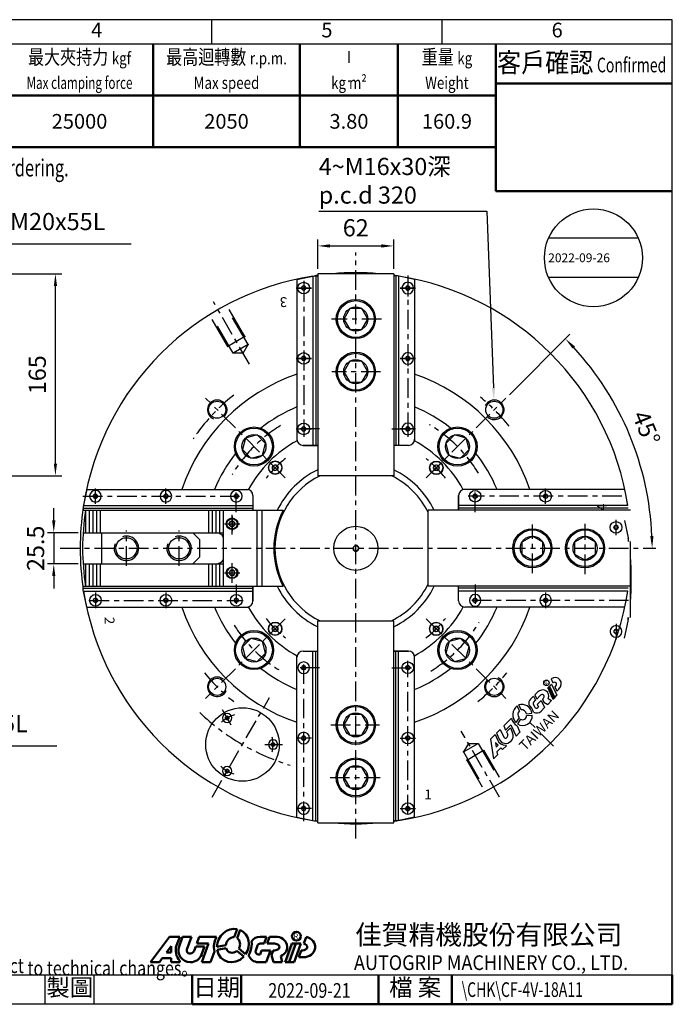
# Model space of a CAD drawing. Units: millimetres. Extents: x -20 to 1128, y -24 to 780.
# Drawn here: x 595 to 1128, y -24 to 780 of the extents above; entities that cross this region are included whole.
import ezdxf
from ezdxf.enums import TextEntityAlignment as Align

# ---------------------------------------------------------------- set-up
doc = ezdxf.new("R2010")
doc.units = ezdxf.units.MM
doc.header["$LTSCALE"] = 4
doc.linetypes.add('CENTER', pattern=[7, 4, -1, 1, -1])
doc.linetypes.add('HIDDEN', pattern=[9.525, 6.35, -3.175])
for name, color, linetype, lineweight in [('AM_5', 1, 'Continuous', 25), ('AM_BOR', 7, 'Continuous', 50), ('遮蔽用', 255, 'Continuous', 211)]:
    doc.layers.add(name, color=color, linetype=linetype, lineweight=lineweight)
for name, color, linetype in [('BORDER', 7, 'Continuous'), ('CENTER', 4, 'CENTER'), ('DRAW', 7, 'Continuous'), ('HIDDEN', 3, 'HIDDEN')]:
    doc.layers.add(name, color=color, linetype=linetype)
doc.styles.get("Standard").update_dxf_attribs({"font": 'romans.shx', "bigfont": 'CHINESET.SHX'})
doc.dimstyles.new('AM_ISO$0', dxfattribs={"dimtxt": 3.5, "dimasz": 2.5, "dimexe": 1.3, "dimexo": 1, "dimgap": 1.5, "dimtad": 1, "dimdsep": 46, "dimtxsty": 'Standard', "dimblk": '_ACMFILLED15', "dimcen": 0, "dimclrd": 2, "dimclre": 2, "dimclrt": 1, "dimaunit": 1, "dimadec": 3, "dimazin": 2, "dimtfac": 0.65, "dimtix": 1, "dimtmove": 1, "dimatfit": 3, "dimldrblk": '_ACMFILLED15', "dimfxl": 0, "dimlwd": -1, "dimlwe": -1, "dimarcsym": 0})
doc.dimstyles.new('AM_ISO$2', dxfattribs={"dimtxt": 3.5, "dimasz": 2.5, "dimexe": 1.3, "dimexo": 1, "dimgap": 1.5, "dimtad": 1, "dimdsep": 46, "dimtxsty": 'Standard', "dimblk": '_ACMFILLED15', "dimcen": 0, "dimclrd": 2, "dimclre": 2, "dimclrt": 1, "dimaunit": 1, "dimadec": 3, "dimazin": 2, "dimtfac": 0.65, "dimtix": 1, "dimtmove": 1, "dimatfit": 3, "dimldrblk": '_ACMFILLED15', "dimfxl": 0, "dimlwd": -1, "dimlwe": -1, "dimarcsym": 0})

# ---------------------------------------------------------------- blocks, each defined once
blk = doc.blocks.new('A4H')
at = {"layer": 'BORDER', "color": 2}
for p, q in [((282, 195), (-5, 195)), ((-5, 195), (-5, 0)), ((0, 190), (-5, 195)), ((47, 190), (47, 195)), ((94, 190), (94, 195)), ((141, 190), (141, 195)), ((188, 190), (188, 195)), ((235, 190), (235, 195)), ((282, 190), (282, 195)), ((-5, 142.5), (0, 142.5)), ((-5, 95), (0, 95)), ((-5, 47.5), (0, 47.5)), ((-5, 0), (0, 0))]:
    blk.add_line(p, q, dxfattribs=at)
at = {"layer": 'BORDER'}
for p, q in [((282, 190), (0, 190)), ((0, 190), (0, 0)), ((282, 0), (282, 190)), ((0, 0), (282, 0))]:
    blk.add_line(p, q, dxfattribs=at)
at = {"layer": 'BORDER', "color": 1, "char_height": 3, "attachment_point": 5}
for s, insert, width in [('1', (23.5, 192.5), 47), ('2', (70.5, 192.5), 47), ('3', (117.5, 192.5), 47), ('4', (164.5, 192.5), 47), ('5', (211.5, 192.5), 47), ('6', (258.5, 192.5), 47), ('A', (-2.5, 166.25), 5), ('B', (-2.5, 118.75), 5), ('C', (-2.5, 71.25), 5), ('D', (-2.5, 23.75), 5)]:
    blk.add_mtext(s, dxfattribs=dict(at, insert=insert, width=width))
blk = doc.blocks.new('AG-A4H(夾頭)標題欄')
at = {"layer": 'AM_BOR'}
blk.add_hatch(color=1, dxfattribs=at).paths.add_polyline_path([(-79.01, 2.6), (-78.21, 2.6), (-76.83, 6.4), (-77.63, 6.4)])
at = {"layer": 'AM_BOR', "color": 2}
for p, q in [((-282, 190), (-276.75, 184.75)), ((-246, 190), (-246, 169)), ((-227, 190), (-227, 169)), ((-204, 190), (-204, 169)), ((-166, 190), (-166, 169)), ((-136, 190), (-136, 169)), ((-106, 190), (-106, 169)), ((-76, 190), (-76, 169)), ((-56, 190), (-56, 169)), ((-251.25, 184.75), (-276.75, 184.75)), ((-251.25, 184.75), (-246, 179.5)), ((-166, 184.75), (-204, 184.75)), ((-185, 184.75), (-185, 169)), ((0, 182), (-36, 182)), ((-36, 179.5), (-282, 179.5)), ((-282, 0), (-282, -6)), ((-270, 0), (-270, -6)), ((-258, 0), (-258, -6)), ((-246, 0), (-246, -6)), ((-98, -6), (-98, 0)), ((-88, -6), (-88, 0)), ((0, 0), (0, -6)), ((-60, -6), (-60, 0)), ((-45, -6), (-45, 0)), ((-246, -6), (-282, -6)), ((0, -6), (-98, -6))]:
    blk.add_line(p, q, dxfattribs=at)
at = {"layer": 'AM_BOR'}
for p, q in [((-36, 190), (-36, 160)), ((-36, 169), (-282, 169)), ((0, 160), (-36, 160))]:
    blk.add_line(p, q, dxfattribs=at)
at = {"layer": 'AM_BOR', "color": 1}
for p, q in [((-89.4, 7.69), (-88.8, 9.34)), ((-88.83, 7.5), (-88.23, 9.17)), ((-91.14, 6.05), (-92.97, 5.73)), ((-77.63, 6.4), (-79.01, 2.6)), ((-76.83, 6.4), (-78.21, 2.6)), ((-77.63, 6.4), (-76.83, 6.4)), ((-91.09, 5.45), (-92.92, 5.13)), ((-88.88, 4.92), (-87.47, 3.74)), ((-88.49, 5.38), (-87.1, 4.21)), ((-79.01, 2.6), (-78.21, 2.6))]:
    blk.add_line(p, q, dxfattribs=at)
at = {"layer": 'AM_BOR', "color": 5}
for p, q in [((-102.66, 7.8), (-106.5, 2.6)), ((-102.66, 7.8), (-100.55, 7.8)), ((-100.55, 7.8), (-101.2, 6.01)), ((-99.95, 7.8), (-100.67, 5.82)), ((-99.95, 7.8), (-98.15, 7.8)), ((-98.15, 7.8), (-99.09, 5.21)), ((-96.55, 7.8), (-97.06, 6.4)), ((-97.06, 6.4), (-94.66, 6.4)), ((-96.55, 7.8), (-93.02, 7.8)), ((-94.66, 6.4), (-96.04, 2.6)), ((-84.15, 7.8), (-82.82, 7.8)), ((-84.11, 6.4), (-83.33, 6.4)), ((-82.82, 7.8), (-83.33, 6.4)), ((-82.22, 7.8), (-82.73, 6.4)), ((-82.73, 6.4), (-81.2, 6.4)), ((-82.22, 7.8), (-81, 7.8)), ((-75.83, 6.4), (-77.21, 2.6)), ((-76.83, 6.4), (-75.83, 6.4)), ((-74.74, 7.74), (-75.24, 6.38)), ((-102.3, 5.85), (-103.22, 4.6)), ((-103.22, 4.6), (-102.3, 4.6)), ((-102.3, 5.85), (-102.3, 4.6)), ((-98.53, 4.4), (-98.35, 4.4)), ((-97.28, 5.8), (-97.6, 4.93)), ((-97.28, 5.8), (-95.48, 5.8)), ((-95.48, 5.8), (-96.07, 4.18)), ((-93.46, 4.76), (-94.24, 2.6)), ((-84.67, 6.01), (-85.04, 5.01)), ((-84.13, 4.2), (-84.47, 4.2)), ((-83.84, 5), (-84.13, 4.2)), ((-82.04, 5), (-83.84, 5)), ((-82.04, 5), (-82.91, 2.6)), ((-81.44, 5), (-81.79, 4.02)), ((-81.79, 4.02), (-81.41, 2.6)), ((-81.44, 5), (-81.2, 5)), ((-75.74, 5), (-76.25, 3.6)), ((-75.74, 5), (-75.5, 5)), ((-106.5, 2.6), (-104.7, 2.6)), ((-104.11, 3.4), (-104.7, 2.6)), ((-104.11, 3.4), (-102.3, 3.4)), ((-102.3, 3.4), (-102.3, 2.6)), ((-102.3, 2.6), (-100.5, 2.6)), ((-100.5, 2.89), (-100.5, 2.6)), ((-98.42, 2.6), (-98.32, 2.6)), ((-96.04, 2.6), (-94.24, 2.6)), ((-82.91, 2.6), (-84.53, 2.6)), ((-79.61, 2.6), (-81.41, 2.6)), ((-79.94, 3.82), (-79.61, 2.6)), ((-78.21, 2.6), (-77.21, 2.6)), ((-76.25, 3.6), (-75.3, 3.6))]:
    blk.add_line(p, q, dxfattribs=at)
at = {"layer": 'AM_BOR', "color": 1}
blk.add_circle((-76.73, 7.9), 0.9, dxfattribs=at)
at = {"layer": 'AM_BOR', "color": 5}
for centre, radius, start, end in [((-84.15, 5.8), 2, 90, 149.0453), ((-84.11, 5.8), 0.6, 90, 160), ((-98.41, 5), 2.96, 160, 225.2951), ((-98.42, 5), 2.4, 160, 270), ((-98.53, 5), 0.6, 160, 270), ((-98.35, 5.2), 0.8, 270, 340), ((-98.32, 5), 2.4, 270, 340), ((-84.53, 4.64), 2.04, 196.7711, 270), ((-84.47, 4.8), 0.6, 160, 270)]:
    blk.add_arc(centre, radius, start, end, dxfattribs=at)
for centre, major_axis, ratio, start_param, end_param in [((-81.2, 5.7), (-1, 0), 0.7, 1.570796, 4.712389), ((-81, 5.7), (2.4, 0), 0.875, 5.17, 7.853982), ((-75.5, 5.7), (-1, 0), 0.7, 1.570796, 4.447093), ((-75.3, 5.7), (2.4, 0), 0.875, 4.712389, 7.618649)]:
    blk.add_ellipse(centre, major_axis=major_axis, ratio=ratio, start_param=start_param, end_param=end_param, dxfattribs=at)
at = {"layer": 'AM_BOR', "color": 1}
for points in [[(-88.8, 9.34), (-90.85, 9.73), (-92.93, 8.05), (-92.97, 5.73)], [(-87.1, 4.21), (-85.92, 5.97), (-86.32, 8.28), (-88.23, 9.17)], [(-89.4, 7.69), (-90.27, 7.78), (-91.13, 6.87), (-91.14, 6.05)], [(-88.49, 5.38), (-88.06, 6.14), (-88.17, 7.05), (-88.83, 7.5)], [(-92.92, 5.13), (-92.46, 2.5), (-89.39, 1.72), (-87.47, 3.74)], [(-91.09, 5.45), (-90.8, 4.47), (-89.69, 4.21), (-88.88, 4.92)]]:
    blk.add_open_spline(points, degree=3, dxfattribs=at)
at = {"layer": 'AM_BOR', "color": 5}
for points, knots in [([(-93.02, 7.8), (-93.04, 7.76), (-93.12, 7.62), (-93.31, 7.2), (-93.46, 6.77), (-93.58, 5.86), (-93.6, 5.31), (-93.46, 4.76)], [4.5774605, 4.5774605, 4.5774605, 4.5774605, 4.6042224, 4.6042224, 4.9695445, 4.9695445, 5.3160963, 5.3160963, 5.3160963, 5.3160963]), ([(-86.48, 4.05), (-86.32, 4.33), (-86.18, 4.61), (-85.86, 5.53), (-85.79, 6.19), (-85.87, 6.83)], [0.029167, 0.029167, 0.029167, 0.029167, 0.1627537, 0.1627537, 0.4521303, 0.4521303, 0.4521303, 0.4521303])]:
    blk.add_open_spline(points, degree=3, knots=knots, dxfattribs=at)
at = {"layer": 'BORDER', "color": 5}
for p, q in [((-6.93, 150.38), (-25.26, 150.38)), ((-6.93, 142.38), (-25.26, 142.38))]:
    blk.add_line(p, q, dxfattribs=at)
at = {"layer": 'BORDER', "color": 2}
for p, q in [((-186, -6), (-186, 0)), ((-176, -6), (-176, 0)), ((-128, -6), (-128, 0)), ((-118, -6), (-118, 0)), ((-98, -6), (-98, 0)), ((-98, -6), (-186, -6))]:
    blk.add_line(p, q, dxfattribs=at)
at = {"layer": 'BORDER', "color": 5}
blk.add_circle((-16.1, 146.38), 10, dxfattribs=at)
at = {"layer": 'AM_BOR', "color": 1}
blk.add_text('R', height=1.08, dxfattribs=at).set_placement((-77.29, 7.36))
at = {"layer": 'AM_BOR', "color": 3}
for s, insert, char_height, width, attachment_point in [('規格 {\\H0.83333x;Spec.}', (-264, 187.38), 3, 25.5, 5), ('{\\W0.8;楔心行程 \\H0.83333x;mm}', (-236.5, 187.38), 3, 19, 5), ('{\\W0.8;爪行程\\H0.83333x;(\\H1.2x;直徑\\H0.83333x;)mm}', (-215.5, 187.38), 3, 23, 5), ('{\\W0.7;夾持直徑 \\H0.83333x;Chucking Dia. mm}', (-185, 187.38), 3, 38, 5), ('{\\W0.8;容許油壓缸推力 \\H0.83333x;kgf}', (-151, 187.38), 3, 30, 5), ('{\\W0.8;最大夾持力 \\H0.83333x;kgf}', (-121, 187.38), 3, 30, 5), ('{\\W0.8;最高迴轉數 \\H0.83333x;r.p.m.}', (-91, 187.38), 3, 30, 5), ('{\\W0.8;重量 \\H0.83333x;kg}', (-46, 187.38), 3, 20, 5), ('{\\W0.8;I}', (-66, 187.38), 2.5, 20, 5), ('型號 {\\H0.83333x;Model}', (-264, 182.12), 3, 25.5, 5), ('{\\W0.6;Plunger Stroke}', (-236.5, 182.12), 2.5, 19, 5), ('{\\W0.6;Jaw Stroke (Dia.)}', (-215.5, 182.12), 2.5, 23, 5), ('{\\W0.8;最大 \\H0.83332x;Max.}', (-194.5, 182.12), 3, 19, 5), ('{\\W0.8;最小 \\H0.83333x;min.}', (-175.5, 182.12), 3, 19, 5), ('{\\W0.8;Max D.B. pull}', (-151, 182.12), 2.5, 30, 5), ('{\\W0.7;Max clamping force}', (-121, 182.12), 2.5, 30, 5), ('{\\W0.8;Max speed}', (-91, 182.12), 2.5, 30, 5), ('{\\W0.8;kg m²}', (-66, 182.12), 2.5, 20, 5), ('{\\W0.8;Weight}', (-46, 182.12), 2.5, 20, 5), ('{\\W0.8;.}', (-66, 184.75), 2.5, 20, 2)]:
    blk.add_mtext(s, dxfattribs=dict(at, insert=insert, char_height=char_height, width=width, attachment_point=attachment_point))
at = {"layer": 'AM_BOR', "color": 1}
for s, insert, char_height, width, attachment_point in [('{\\H1.1429x;\\W0.9;客戶確認\\H0.875x;\\W0.7; \\H0.85714x;Confirmed}', (-18.5, 186.25), 3.5, 36, 5), ('{\\W0.9;＊訂購時請將圖面連同訂單一併回傳。 \\H0.875x;\\W0.7;＊Please send back with order while ordering.}', (-279.06, 167), 4, 158, 1), ('{\\H1.1667x;\\W0.8;＊為確保產品品質日益精進，敝公司擁有設計變更之權。\\H0.85712x; \\H1.1667x;＊\\H0.85714x;Subject to technical changes。}', (-244, -0.12), 3, 148, 7), ('A4h', (-276, -3), 3, 12, 5), ('{\\W0.7;版本}', (-264, -3), 3.5, 12, 5), ('日期', (-93, -3), 3.5, 10, 5), ('檔 案', (-52.5, -3), 3.5, 15, 5)]:
    blk.add_mtext(s, dxfattribs=dict(at, insert=insert, char_height=char_height, width=width, attachment_point=attachment_point))
at = {"layer": 'AM_BOR', "color": 1, "lineweight": 25, "insert": (-37, 2.5), "char_height": 3, "width": 74, "attachment_point": 5}
blk.add_mtext('{\\W0.9;AUTOGRIP MACHINERY CO., LTD.}', dxfattribs=at)
at = {"layer": 'AM_BOR', "color": 1, "width": 0.9}
blk.add_attdef('型號', text='', height=3.5, dxfattribs=at).set_placement((-264, 174.25), align=Align.MIDDLE_CENTER)
at = {"layer": 'AM_BOR', "color": 1}
for tag, p in [('楔心行程', (-236.5, 174.25)), ('爪行程', (-215.5, 174.25)), ('最大夾持徑', (-194.5, 174.25)), ('最小夾持徑', (-175.5, 174.25)), ('容許推力', (-151, 174.25)), ('最大夾持力', (-121, 174.25)), ('最高轉數', (-91, 174.25)), ('GD', (-66, 174.25)), ('重量', (-46, 174.25)), ('A.1', (-252, -3))]:
    blk.add_attdef(tag, text='', height=3, dxfattribs=at).set_placement(p, align=Align.MIDDLE_CENTER)
at = {"layer": 'AM_BOR'}
blk.add_attdef('名稱', (-280, 6.74), '', height=6, dxfattribs=at)
at = {"layer": 'AM_BOR', "width": 0.8}
blk.add_attdef('NAME', (-220, 6.74), '', height=5.3, dxfattribs=at)
at = {"layer": 'AM_BOR', "color": 1}
blk.add_attdef('GEN-TITLE-DWG{10.8}', text='', height=3, dxfattribs=at).set_placement((-43, -3), align=Align.MIDDLE_LEFT)
at = {"layer": 'BORDER', "insert": (-37.47, 8.2), "char_height": 4, "width": 74, "attachment_point": 5}
blk.add_mtext('{\\fDFLiShuW5-B5|b0|i0|c136|p65;佳賀精機股份有限公司}', dxfattribs=at)
at = {"layer": 'BORDER', "color": 1, "char_height": 3.5, "width": 10, "attachment_point": 5}
for s, insert in [('品號', (-181, -3)), ('製圖', (-123, -3))]:
    blk.add_mtext(s, dxfattribs=dict(at, insert=insert))
at = {"layer": 'BORDER', "color": 5}
for tag, p, height in [('核准日期', (-25.34, 145.49), 1.8), ('確認章', (-21.89, 138.23), 2.8)]:
    blk.add_attdef(tag, p, '', height=height, dxfattribs=at)
at = {"layer": 'BORDER', "color": 1}
for tag, height, p in [('圖號', 3, (-152, -3)), ('製圖', 4, (-108, -3))]:
    blk.add_attdef(tag, text='', height=height, dxfattribs=at).set_placement(p, align=Align.MIDDLE_CENTER)
at = {"layer": 'BORDER', "color": 1, "width": 0.8}
blk.add_attdef('製圖日期', text='', height=3, dxfattribs=at).set_placement((-74.06, -3.18), align=Align.MIDDLE_CENTER)
at = {"layer": '遮蔽用', "color": 7, "lineweight": 211}
blk.add_attdef('●', (-30.15, 132.12), '', height=28, dxfattribs=at)
blk = doc.blocks.new('FSW230200-1')
at = {"layer": 'DRAW'}
for p, q in [((4.1, 7.25), (2.94, 5.25)), ((2.94, 5.25), (4.1, 3.25)), ((6.4, 7.25), (4.1, 7.25)), ((4.1, 3.25), (6.4, 3.25)), ((7.56, 5.25), (6.4, 7.25)), ((6.4, 3.25), (7.56, 5.25))]:
    blk.add_line(p, q, dxfattribs=at)
for radius in [5.25, 2.31]:
    blk.add_circle((5.25, 5.25), radius, dxfattribs=at)
blk = doc.blocks.new('FSW181400-1')
at = {"layer": 'DRAW'}
for p, q in [((10.09, 23.5), (5.19, 15)), ((19.91, 23.5), (10.09, 23.5)), ((24.81, 15), (19.91, 23.5)), ((5.19, 15), (10.09, 6.5)), ((19.91, 6.5), (24.81, 15)), ((10.09, 6.5), (19.91, 6.5))]:
    blk.add_line(p, q, dxfattribs=at)
for radius in [15, 9.81]:
    blk.add_circle((15, 15), radius, dxfattribs=at)
blk = doc.blocks.new('FSW220300-1')
at = {"layer": 'DRAW'}
for p, q in [((3.88, 6.25), (3.02, 4.75)), ((3.02, 4.75), (3.88, 3.25)), ((5.62, 6.25), (3.88, 6.25)), ((3.88, 3.25), (5.62, 3.25)), ((6.48, 4.75), (5.62, 6.25)), ((5.62, 3.25), (6.48, 4.75))]:
    blk.add_line(p, q, dxfattribs=at)
for radius in [4.75, 1.73]:
    blk.add_circle((4.75, 4.75), radius, dxfattribs=at)
blk = doc.blocks.new('FSW120200-1')
at = {"layer": 'DRAW'}
for p, q in [((3.1, 6.25), (1.94, 4.25)), ((1.94, 4.25), (3.1, 2.25)), ((5.4, 6.25), (3.1, 6.25)), ((3.1, 2.25), (5.4, 2.25)), ((6.56, 4.25), (5.4, 6.25)), ((5.4, 2.25), (6.56, 4.25))]:
    blk.add_line(p, q, dxfattribs=at)
for radius in [4.25, 2.31]:
    blk.add_circle((4.25, 4.25), radius, dxfattribs=at)
blk = doc.blocks.new('FSW188100-1')
at = {"layer": 'DRAW'}
for p, q in [((10.09, 23.5), (5.19, 15)), ((19.91, 23.5), (10.09, 23.5)), ((24.81, 15), (19.91, 23.5)), ((5.19, 15), (10.09, 6.5)), ((19.91, 6.5), (24.81, 15)), ((10.09, 6.5), (19.91, 6.5))]:
    blk.add_line(p, q, dxfattribs=at)
for radius in [15, 9.81]:
    blk.add_circle((15, 15), radius, dxfattribs=at)
blk = doc.blocks.new('A$C1D1C0F8A')
at = {"layer": 'DRAW'}
for p, q in [((3.04, 5.02), (2.32, 3.77)), ((2.32, 3.77), (3.04, 2.51)), ((4.49, 5.02), (3.04, 5.02)), ((3.04, 2.51), (4.49, 2.51)), ((5.21, 3.77), (4.49, 5.02)), ((4.49, 2.51), (5.21, 3.77))]:
    blk.add_line(p, q, dxfattribs=at)
for radius in [3.77, 1.45]:
    blk.add_circle((3.77, 3.77), radius, dxfattribs=at)
blk = doc.blocks.new('_ACMFILLED15')
at = {"color": 0}
blk.add_trace([(-1, -0.132), (-1, 0.132), (0, 0)], dxfattribs=at)
blk = doc.blocks.new('*D21')
at = {"layer": 'AM_5', "color": 2, "linetype": 'ByBlock'}
for p, q in [((838.53, 576.59), (838.53, 600.46)), ((848.53, 595.26), (890.53, 595.26)), ((900.53, 576.59), (900.53, 600.46))]:
    blk.add_line(p, q, dxfattribs=at)
at = {"layer": 'Defpoints', "color": 0}
for p in [(900.53, 595.26), (838.53, 572.59), (900.53, 572.59)]:
    blk.add_point(p, dxfattribs=at)
at = {"layer": 'AM_5', "color": 2, "xscale": 10, "yscale": 10, "zscale": 10, "rotation": 180}
blk.add_blockref('_ACMFILLED15', (838.53, 595.26), dxfattribs=at)
at = {"layer": 'AM_5', "color": 2, "xscale": 10, "yscale": 10, "zscale": 10}
blk.add_blockref('_ACMFILLED15', (900.53, 595.26), dxfattribs=at)
at = {"layer": 'AM_5', "color": 1, "insert": (869.53, 608.26), "char_height": 14, "attachment_point": 5}
blk.add_mtext('62', dxfattribs=at)
blk = doc.blocks.new('*D22')
at = {"layer": 'AM_5', "color": 2, "linetype": 'ByBlock'}
for p, q in [((622.96, 371.11), (622.96, 381.11)), ((642.92, 361.11), (617.76, 361.11)), ((622.96, 361.11), (622.96, 335.61)), ((642.92, 335.61), (617.76, 335.61)), ((622.96, 325.61), (622.96, 315.61))]:
    blk.add_line(p, q, dxfattribs=at)
at = {"layer": 'Defpoints', "color": 0}
for p in [(646.92, 361.11), (622.96, 335.61), (646.92, 335.61)]:
    blk.add_point(p, dxfattribs=at)
at = {"layer": 'AM_5', "color": 2, "xscale": 10, "yscale": 10, "zscale": 10}
for p, rotation in [((622.96, 361.11), 270), ((622.96, 335.61), 90)]:
    blk.add_blockref('_ACMFILLED15', p, dxfattribs=dict(at, rotation=rotation))
at = {"layer": 'AM_5', "color": 1, "insert": (609.96, 348.36), "char_height": 14, "attachment_point": 5, "rotation": 90}
blk.add_mtext('25.5', dxfattribs=at)
blk = doc.blocks.new('*D25')
at = {"layer": 'AM_5', "color": 2, "linetype": 'ByBlock'}
for p, q in [((519.32, 572.59), (629.52, 572.59)), ((624.32, 417.59), (624.32, 562.59)), ((519.32, 407.59), (629.52, 407.59))]:
    blk.add_line(p, q, dxfattribs=at)
at = {"layer": 'Defpoints', "color": 0}
for p in [(515.32, 572.59), (624.32, 572.59), (515.32, 407.59)]:
    blk.add_point(p, dxfattribs=at)
at = {"layer": 'AM_5', "color": 2, "xscale": 10, "yscale": 10, "zscale": 10}
for p, rotation in [((624.32, 572.59), 90), ((624.32, 407.59), 270)]:
    blk.add_blockref('_ACMFILLED15', p, dxfattribs=dict(at, rotation=rotation))
at = {"layer": 'AM_5', "color": 1, "insert": (611.32, 490.09), "char_height": 14, "attachment_point": 5, "rotation": 90}
blk.add_mtext('165', dxfattribs=at)
blk = doc.blocks.new('*S39')
at = {"layer": 'AM_5', "color": 2, "linetype": 'Continuous'}
for p, q in [((552.1, 596.81), (501.12, 545.58)), ((686.1, 596.81), (552.1, 596.81))]:
    blk.add_line(p, q, dxfattribs=at)
blk.add_trace([(500.19, 546.51), (502.05, 544.65), (494.07, 538.49)], dxfattribs=at)
at = {"layer": 'AM_5', "color": 1, "insert": (566.1, 603.81), "char_height": 14, "attachment_point": 7}
blk.add_mtext('8~M20x55L', dxfattribs=at)
blk = doc.blocks.new('*S40')
at = {"layer": 'AM_5', "color": 2, "linetype": 'Continuous'}
for p, q in [((478.21, 186.83), (446.06, 216.4)), ((625.55, 186.83), (478.21, 186.83))]:
    blk.add_line(p, q, dxfattribs=at)
blk.add_trace([(446.95, 217.37), (445.17, 215.43), (438.7, 223.17)], dxfattribs=at)
at = {"layer": 'AM_5', "color": 1, "insert": (492.21, 193.83), "char_height": 14, "attachment_point": 7}
blk.add_mtext('4~M20x175L', dxfattribs=at)
blk = doc.blocks.new('*D26')
at = {"layer": 'AM_5', "color": 2, "linetype": 'ByBlock'}
blk.add_line((994.97, 473.81), (1044.33, 523.17), dxfattribs=at)
blk.add_arc((869.53, 348.36), 242.01, 2.36768, 42.63232, dxfattribs=at)
at = {"layer": 'Defpoints', "color": 0}
for p in [(992.14, 470.98), (1103.29, 411), (928.23, 407.06), (628.18, 348.36), (1114.65, 348.36)]:
    blk.add_point(p, dxfattribs=at)
at = {"layer": 'AM_5', "color": 2, "xscale": 10, "yscale": 10, "zscale": 10}
for p, rotation in [((1040.65, 519.49), 133.8161586423051), ((1111.54, 348.36), 271.1838413576946)]:
    blk.add_blockref('_ACMFILLED15', p, dxfattribs=dict(at, rotation=rotation))
at = {"layer": 'AM_5', "color": 1, "insert": (1105.13, 445.95), "char_height": 14, "attachment_point": 5, "rotation": 292.5}
blk.add_mtext('45°', dxfattribs=at)
blk = doc.blocks.new('*S44')
at = {"layer": 'AM_5', "color": 2}
for p, q in [((839.32, 623.68), (976.65, 623.68)), ((976.65, 623.68), (981.97, 479.44))]:
    blk.add_line(p, q, dxfattribs=at)
at = {"layer": 'AM_5', "color": 2, "linetype": 'Continuous'}
blk.add_trace([(980.66, 479.39), (983.29, 479.49), (982.34, 469.45)], dxfattribs=at)
at = {"layer": 'AM_5', "color": 1, "insert": (839.32, 625.43), "char_height": 14, "attachment_point": 7}
blk.add_mtext('4~M16x30深\\Pp.c.d 320', dxfattribs=at)

msp = doc.modelspace()

# ---------------------------------------------------------------- hatches: boundary and pattern name
at = {"layer": 'DRAW'}
h = msp.add_hatch(dxfattribs=at)
h.set_pattern_fill('NET,_O', color=1, scale=0.3, angle=90)
h.set_pattern_definition([(90, (999.94635, 238.0016), (-0.9525, -6e-17), []), (180, (999.94635, 238.0016), (6e-17, -0.9525), [])])
h.paths.add_polyline_path([(1027.693, 235.707), (1026.279, 234.293), (1030.551, 225.13), (1031.965, 226.544)])

# ---------------------------------------------------------------- linework, layer by layer
at = {"layer": 'CENTER', "linetype": 'CENTER'}
for p, q in [((869.529, 111.497), (869.529, 589.992)), ((782.731, 498.702), (753.306, 549.669)), ((812.034, 405.859), (795.36, 422.534)), ((927.023, 405.859), (943.698, 422.534)), ((628.185, 348.365), (1114.649, 348.365)), ((812.034, 290.87), (795.36, 274.196)), ((927.023, 290.87), (943.698, 274.196)), ((752.175, 145.102), (799.112, 226.399)), ((767.865, 204.022), (760.665, 216.492)), ((986.882, 145.102), (955.709, 199.095)), ((795.356, 188.15), (809.756, 188.15))]:
    msp.add_line(p, q, dxfattribs=at)
at = {"layer": 'CENTER'}
for p, q in [((912.029, 571.17), (912.029, 440.273)), ((827.029, 566.668), (827.029, 553.887)), ((827.029, 565.625), (827.029, 440.273)), ((912.029, 566.668), (912.029, 553.887)), ((820.752, 560.865), (833.302, 560.865)), ((833.302, 560.865), (820.752, 560.865)), ((918.306, 560.865), (905.755, 560.865)), ((905.755, 560.865), (918.306, 560.865)), ((890.544, 535.586), (849.607, 535.586)), ((827.029, 509.936), (827.029, 496.952)), ((912.029, 509.936), (912.029, 496.952)), ((820.752, 503.365), (833.302, 503.365)), ((833.302, 503.365), (820.752, 503.365)), ((918.306, 503.365), (905.755, 503.365)), ((905.755, 503.365), (918.306, 503.365)), ((889.874, 492.586), (850.014, 492.586)), ((810.829, 407.064), (746.915, 470.979)), ((928.228, 407.064), (992.143, 470.979)), ((827.029, 452.168), (827.029, 439.358)), ((912.029, 452.168), (912.029, 439.358)), ((820.752, 445.865), (833.302, 445.865)), ((840.041, 445.865), (820.752, 445.865)), ((899.016, 445.865), (918.306, 445.865)), ((918.306, 445.865), (905.755, 445.865)), ((657.029, 384.591), (657.029, 397.142)), ((714.529, 384.591), (714.529, 397.142)), ((772.029, 377.852), (772.029, 397.142)), ((967.029, 377.852), (967.029, 397.142)), ((1024.529, 384.591), (1024.529, 397.142)), ((646.724, 390.865), (777.62, 390.865)), ((1086.789, 390.865), (961.437, 390.865)), ((768.529, 359.741), (768.529, 376.82)), ((768.529, 374.259), (768.529, 362.462)), ((1082.029, 359.164), (1082.029, 371.715)), ((682.307, 334.068), (682.307, 362.967)), ((725.307, 334.068), (725.307, 362.967)), ((762.279, 368.36), (774.779, 368.36)), ((763.448, 368.365), (773.535, 368.365)), ((1013.751, 328.019), (1013.751, 367.879)), ((1056.751, 327.35), (1056.751, 368.286)), ((768.529, 320.236), (768.529, 337.369)), ((768.529, 322.471), (768.529, 334.267)), ((762.279, 328.36), (774.779, 328.36)), ((763.448, 328.365), (773.535, 328.365)), ((772.029, 318.877), (772.029, 299.588)), ((967.029, 318.877), (967.029, 299.588)), ((652.269, 305.865), (777.62, 305.865)), ((657.029, 312.138), (657.029, 299.588)), ((714.529, 312.138), (714.529, 299.588)), ((1092.334, 305.865), (961.437, 305.865)), ((1024.529, 312.138), (1024.529, 299.588)), ((810.829, 289.665), (746.915, 225.751)), ((928.228, 289.665), (992.143, 225.751)), ((1082.029, 286.712), (1082.029, 274.161)), ((840.041, 250.865), (820.752, 250.865)), ((827.029, 125.559), (827.029, 256.456)), ((899.016, 250.865), (918.306, 250.865)), ((912.029, 131.105), (912.029, 256.456)), ((849.183, 204.143), (889.043, 204.143)), ((1011.657, 206.236), (1015.9, 201.994)), ((833.302, 193.365), (820.752, 193.365)), ((905.755, 193.365), (918.306, 193.365)), ((1021.557, 196.337), (1031.039, 186.855)), ((848.514, 161.143), (889.45, 161.143)), ((833.302, 135.865), (820.752, 135.865)), ((905.755, 135.865), (918.306, 135.865))]:
    msp.add_line(p, q, dxfattribs=at)
at = {"layer": 'CENTER', "linetype": 'CENTER'}
for centre, radius, start, end in [((869.529, 348.365), 160, 128.527476, 146.0981), ((869.529, 348.365), 160, 38.527476, 50.50466), ((869.529, 348.365), 117.5, 121.467444, 149.161202), ((869.529, 348.365), 117.5, 31.467444, 59.161202), ((869.529, 348.365), 93, 128.01593, 141.909595), ((869.529, 348.365), 93, 38.01593, 51.909595), ((869.529, 348.365), 93, 218.01593, 231.909595), ((869.529, 348.365), 93, 308.01593, 321.909595), ((869.529, 348.365), 117.5, 212.247503, 239.161202), ((869.529, 348.365), 117.5, 301.467444, 329.161202), ((869.529, 348.365), 160, 219.49534, 231.472524), ((869.529, 348.365), 160, 308.527476, 320.50466), ((869.529, 348.365), 185, 226.494853, 253.186792), ((777.029, 188.15), 25, 104.955603, 132.976581), ((777.029, 188.15), 25, 346.435767, 13.769187), ((777.029, 188.15), 25, 225.36277, 253.533188)]:
    msp.add_arc(centre, radius, start, end, dxfattribs=at)
at = {"layer": 'DRAW'}
for p, q in [((821.529, 567.889), (835.529, 570.865)), ((835.529, 570.865), (838.529, 570.865)), ((836.838, 570.865), (836.838, 432.365)), ((900.529, 572.586), (838.529, 572.586)), ((838.529, 572.586), (838.529, 407.586)), ((900.529, 572.586), (900.529, 407.586)), ((903.529, 570.865), (900.529, 570.865)), ((902.219, 570.865), (902.219, 432.365)), ((917.529, 567.889), (903.529, 570.865)), ((821.529, 568.185), (821.529, 436.092)), ((834.529, 570.652), (834.529, 432.365)), ((904.529, 570.652), (904.529, 432.365)), ((917.529, 568.185), (917.529, 437.365)), ((917.529, 567.861), (917.529, 436.092)), ((838.529, 432.365), (826.529, 432.365)), ((826.529, 432.365), (838.529, 432.365)), ((912.529, 432.365), (900.529, 432.365)), ((912.529, 432.365), (900.529, 432.365)), ((900.529, 407.586), (838.529, 407.586)), ((650.005, 396.365), (647.029, 382.365)), ((650.032, 396.365), (781.802, 396.365)), ((1089.349, 396.365), (957.256, 396.365)), ((785.529, 391.365), (785.529, 379.36)), ((953.529, 379.365), (953.529, 391.365)), ((953.529, 391.365), (953.529, 379.365)), ((646.675, 379.365), (810.283, 379.365)), ((647.029, 382.365), (647.029, 379.365)), ((647.029, 381.055), (785.529, 381.055)), ((647.241, 383.365), (785.529, 383.365)), ((649.029, 361.115), (649.029, 379.365)), ((761.529, 361.115), (761.529, 379.365)), ((761.529, 317.36), (761.529, 379.36)), ((785.529, 381.365), (785.529, 379.365)), ((789.045, 317.36), (789.045, 379.36)), ((789.045, 317.36), (789.045, 379.36)), ((793.029, 317.36), (793.029, 379.36)), ((928.751, 317.365), (928.751, 379.365)), ((1093.751, 379.365), (928.751, 379.365)), ((1091.816, 383.365), (953.529, 383.365)), ((1092.029, 381.055), (953.529, 381.055)), ((1089.053, 370.938), (1092.029, 356.938)), ((646.924, 361.115), (761.529, 361.115)), ((662.307, 335.61), (662.307, 361.11)), ((742.307, 355.36), (736.557, 361.11)), ((742.307, 341.36), (742.307, 355.36)), ((1092.029, 356.938), (1092.029, 353.938)), ((1093.751, 291.938), (1093.751, 353.938)), ((736.557, 335.61), (742.307, 341.36)), ((646.924, 335.615), (761.529, 335.615)), ((649.029, 317.365), (649.029, 335.615)), ((761.529, 317.365), (761.529, 335.615)), ((646.675, 317.365), (810.283, 317.365)), ((647.029, 314.365), (647.029, 317.365)), ((647.029, 315.674), (785.529, 315.674)), ((650.005, 300.365), (647.029, 314.365)), ((785.529, 317.365), (785.529, 305.365)), ((785.529, 305.365), (785.529, 317.365)), ((1093.751, 317.365), (928.751, 317.365)), ((953.529, 305.365), (953.529, 317.365)), ((953.529, 315.365), (953.529, 317.365)), ((1092.029, 315.674), (953.529, 315.674)), ((647.241, 313.365), (785.529, 313.365)), ((1091.816, 313.365), (953.529, 313.365)), ((649.708, 300.365), (781.802, 300.365)), ((1089.349, 300.365), (958.529, 300.365)), ((1092.029, 288.938), (1092.029, 291.938)), ((838.529, 289.143), (900.529, 289.143)), ((838.529, 124.143), (838.529, 289.143)), ((900.529, 124.143), (900.529, 289.143)), ((1089.053, 274.938), (1092.029, 288.938)), ((821.529, 128.544), (821.529, 260.638)), ((826.529, 264.365), (838.529, 264.365)), ((834.529, 126.077), (834.529, 264.365)), ((836.529, 264.365), (838.529, 264.365)), ((836.838, 125.865), (836.838, 264.365)), ((912.529, 264.365), (900.529, 264.365)), ((900.529, 264.365), (912.529, 264.365)), ((902.219, 125.865), (902.219, 264.365)), ((904.529, 126.077), (904.529, 264.365)), ((917.529, 128.544), (917.529, 260.638)), ((1029.012, 241.771), (1030.549, 238.476)), ((1026.279, 234.293), (1027.693, 235.707)), ((1026.279, 234.293), (1030.551, 225.13)), ((1027.693, 235.707), (1029.461, 237.475)), ((1027.693, 235.707), (1031.965, 226.544)), ((1029.461, 237.475), (1033.733, 228.312)), ((1032.095, 235.16), (1032.517, 235.581)), ((1032.095, 235.16), (1033.67, 231.784)), ((1033.67, 231.784), (1035.345, 233.46)), ((1012.274, 225.237), (1014.628, 227.592)), ((1014.628, 227.592), (1016.202, 224.216)), ((1015.689, 228.653), (1017.844, 230.808)), ((1015.689, 228.653), (1017.263, 225.277)), ((1017.263, 225.277), (1019.966, 227.98)), ((1022.019, 225.083), (1022.441, 225.505)), ((1026.749, 225.652), (1029.491, 224.069)), ((1030.551, 225.13), (1031.965, 226.544)), ((1031.965, 226.544), (1033.733, 228.312)), ((1003.185, 215.752), (1001.323, 219.745)), ((1004.523, 216.432), (1002.65, 220.447)), ((1014.525, 221.143), (1015.649, 218.732)), ((1014.824, 222.838), (1016.202, 224.216)), ((1020.958, 224.023), (1017.777, 220.841)), ((1017.777, 220.841), (1018.676, 218.912)), ((1018.676, 218.912), (1018.069, 218.305)), ((1023.657, 218.236), (1020.795, 215.374)), ((1020.958, 224.023), (1023.657, 218.236)), ((1022.019, 225.083), (1023.116, 222.731)), ((1023.116, 222.731), (1026.309, 220.888)), ((1029.491, 224.069), (1026.309, 220.888)), ((990.356, 203.319), (996.594, 209.557)), ((1003.014, 209.794), (1000.354, 205.995)), ((1008.889, 213.283), (1013.419, 213.679)), ((1009.012, 211.788), (1013.579, 212.188)), ((990.356, 203.319), (991.93, 199.944)), ((991.93, 199.944), (996.172, 204.186)), ((992.604, 198.497), (995.786, 201.679)), ((995.786, 201.679), (997.609, 197.771)), ((996.172, 204.186), (1000.445, 195.024)), ((1001.199, 203.412), (1003.627, 198.206)), ((1004.158, 208.812), (1001.495, 205.009)), ((979.546, 192.51), (983.285, 196.248)), ((983.285, 196.248), (985.293, 191.941)), ((984.345, 197.309), (987.527, 200.491)), ((984.345, 197.309), (986.57, 192.537)), ((987.527, 200.491), (990.445, 194.234)), ((992.604, 198.497), (993.587, 196.391)), ((992.865, 193.808), (993.188, 194.131)), ((1000.445, 195.024), (1003.627, 198.206)), ((979.546, 192.51), (981.959, 176.538)), ((983.631, 189.715), (985.848, 187.498)), ((983.631, 189.715), (984.213, 185.863)), ((984.213, 185.863), (985.848, 187.498)), ((984.77, 182.177), (987.969, 185.377)), ((987.969, 185.377), (989.383, 183.962)), ((989.383, 183.962), (992.565, 187.144)), ((992.047, 187.663), (992.565, 187.144)), ((996.251, 190.83), (996.414, 190.992)), ((981.959, 176.538), (985.141, 179.72)), ((984.77, 182.177), (985.141, 179.72)), ((821.529, 128.84), (835.529, 125.865)), ((917.529, 128.84), (903.529, 125.865)), ((835.529, 125.865), (838.529, 125.865)), ((838.529, 124.143), (900.529, 124.143)), ((903.529, 125.865), (900.529, 125.865))]:
    msp.add_line(p, q, dxfattribs=at)
at = {"layer": 'DRAW', "color": 3}
for p, q in [((652.029, 361.115), (652.029, 379.365)), ((655.029, 361.115), (655.029, 379.365)), ((658.029, 361.115), (658.029, 379.365)), ((661.029, 361.115), (661.029, 379.365)), ((652.029, 317.365), (652.029, 335.615)), ((655.029, 317.365), (655.029, 335.615)), ((658.029, 317.365), (658.029, 335.615)), ((661.029, 317.365), (661.029, 335.615))]:
    msp.add_line(p, q, dxfattribs=at)
at = {"layer": 'DRAW', "color": 3, "linetype": 'Continuous'}
for p, q in [((749.529, 361.115), (749.529, 379.365)), ((752.529, 361.115), (752.529, 379.365)), ((755.529, 361.115), (755.529, 379.365)), ((758.529, 361.115), (758.529, 379.365)), ((749.529, 317.365), (749.529, 335.615)), ((752.529, 317.365), (752.529, 335.615)), ((755.529, 317.365), (755.529, 335.615)), ((758.529, 317.365), (758.529, 335.615))]:
    msp.add_line(p, q, dxfattribs=at)
at = {"layer": 'DRAW'}
for centre, radius in [((869.529, 535.586), 16), ((869.529, 492.586), 16), ((756.392, 461.502), 7), ((982.666, 461.502), 7), ((786.444, 431.45), 16), ((952.614, 431.45), 16), ((803.811, 414.168), 5.5), ((935.332, 414.083), 5.5), ((768.529, 368.36), 4.75), ((869.529, 348.365), 18), ((1013.751, 348.365), 16), ((1056.751, 348.365), 16), ((682.307, 348.36), 8.65), ((725.307, 348.36), 8.65), ((869.529, 348.365), 2.05), ((768.529, 328.36), 4.75), ((803.725, 282.647), 5.5), ((935.247, 282.561), 5.5), ((786.444, 265.28), 16), ((952.614, 265.28), 16), ((756.392, 235.228), 7), ((982.666, 235.228), 7), ((1025.218, 238.535), 2.25), ((777.029, 188.15), 30), ((869.529, 204.143), 16), ((869.529, 161.143), 16)]:
    msp.add_circle(centre, radius, dxfattribs=at)
for centre, radius, start, end in [((869.529, 348.365), 225, 97.919276, 98.549079), ((869.529, 348.365), 225, 85.232965, 94.767035), ((869.529, 348.365), 225, 81.450921, 82.080724), ((869.529, 348.365), 225, 98.949018, 171.050982), ((869.529, 348.365), 225, 8.949018, 81.050982), ((869.529, 348.365), 150, 108.662925, 161.337075), ((869.529, 348.365), 150, 18.662925, 71.337075), ((869.529, 348.365), 125, 112.581673, 128.314429), ((869.529, 348.365), 125, 51.685571, 67.418327), ((869.529, 348.365), 100, 118.590945, 151.409055), ((826.529, 437.365), 5, 180, 270), ((912.529, 437.365), 5, 270, 0), ((869.529, 348.365), 100, 28.590945, 61.409055), ((869.529, 348.365), 125, 141.685571, 157.418327), ((869.529, 348.365), 125, 22.581673, 38.314429), ((869.529, 348.365), 71.196, 115.811818, 154.188182), ((869.529, 348.365), 71.196, 25.811818, 64.188182), ((869.529, 348.365), 66, 116.194816, 243.805184), ((869.529, 348.365), 66, 26.194816, 63.805184), ((780.529, 391.365), 5, 0, 90), ((958.529, 391.365), 5, 90, 180), ((869.529, 348.365), 225, 171.450921, 188.549079), ((852.529, 348.365), 206, 171.344941, 188.655059), ((869.529, 348.365), 66.866, 152.379465, 207.620535), ((752.779, 348.365), 13.25, 48.671341, 74.209716), ((746.029, 348.365), 18, 30.558432, 37.026801), ((869.529, 322.938), 225, 7.919276, 8.549079), ((752.779, 348.365), 13.25, 285.790284, 311.328659), ((746.029, 348.365), 18, 322.973199, 329.441568), ((869.529, 322.938), 225, 355.232965, 4.767035), ((869.529, 348.365), 71.196, 205.811818, 244.188182), ((869.529, 348.365), 66, 296.194816, 333.805184), ((869.529, 348.365), 71.196, 295.811818, 334.188182), ((869.529, 348.365), 225, 188.949018, 261.050982), ((869.529, 348.365), 225, 278.949018, 351.050982), ((869.529, 348.365), 150, 198.662925, 251.337075), ((869.529, 348.365), 125, 202.581673, 218.314429), ((780.529, 305.365), 5, 270, 0), ((869.529, 348.365), 100, 208.590945, 241.409055), ((869.529, 348.365), 100, 298.590945, 331.409055), ((869.529, 348.365), 150, 288.662925, 341.337075), ((958.529, 305.365), 5, 180, 270), ((869.529, 348.365), 125, 321.685571, 337.418327), ((869.529, 322.938), 225, 351.450921, 352.080724), ((826.529, 259.365), 5, 90, 180), ((912.529, 259.365), 5, 0, 90), ((869.529, 348.365), 125, 231.685571, 247.418327), ((869.529, 348.365), 125, 292.581673, 308.314429), ((1015.809, 221.702), 5, 135, 194.045274), ((1006.757, 212.452), 9.094, 126.691454, 225.243814), ((1005.244, 212.623), 8.243, 7.36501, 108.339813), ((1004.246, 212.004), 10.819, 13.268721, 51.652875), ((1015.884, 221.777), 1.5, 135, 205), ((1017.009, 219.366), 1.5, 205, 315), ((1006.973, 212.538), 10.799, 196.019514, 237.676579), ((1005.927, 211.307), 7.702, 234.862704, 6.563323), ((1006.314, 212.681), 4.384, 135.54327, 221.173936), ((1005.74, 211.679), 3.274, 241.098132, 1.916922), ((1005.022, 212.524), 3.941, 11.112923, 97.280111), ((1017.189, 218.98), 5.1, 241.771055, 315), ((991.804, 194.868), 1.5, 205, 315), ((991.774, 195.545), 2, 315, 25), ((992.171, 195.235), 6, 315, 25), ((992.009, 195.073), 7.41, 205, 270.295141), ((992.008, 195.073), 6, 205, 315), ((869.529, 348.365), 225, 261.450921, 262.080724), ((869.529, 348.365), 225, 265.232965, 274.767035), ((869.529, 348.365), 225, 277.919276, 278.549079)]:
    msp.add_arc(centre, radius, start, end, dxfattribs=at)
at = {"layer": 'DRAW', "color": 3, "linetype": 'Continuous'}
for centre, start, end in [((756.441, 461.474), 320.002305, 246.959531), ((982.638, 461.453), 230.002305, 156.959531), ((756.42, 235.277), 50.002305, 336.959531), ((982.617, 235.256), 140.002305, 66.959531)]:
    msp.add_arc(centre, 8, start, end, dxfattribs=at)
at = {"layer": 'DRAW', "color": 3}
for centre, radius, start, end in [((682.307, 348.36), 10, 158.99102, 108.854651), ((725.307, 348.36), 10, 158.99102, 108.854651), ((869.529, 348.365), 2.5, 202.788585, 115.317482)]:
    msp.add_arc(centre, radius, start, end, dxfattribs=at)
at = {"layer": 'DRAW'}
for centre, major_axis, ratio, start_param, end_param in [((1031.633, 237.172), (4.243, 4.243), 0.875, 4.712389, 7.6186493), ((1021.557, 227.096), (4.243, 4.243), 0.875, 5.1699997, 7.8539816), ((1031.28, 236.819), (-1.768, -1.768), 0.7, 1.5707963, 4.4470934), ((1021.203, 226.742), (-1.768, -1.768), 0.7, 1.5707963, 4.712389)]:
    msp.add_ellipse(centre, major_axis=major_axis, ratio=ratio, start_param=start_param, end_param=end_param, dxfattribs=at)
at = {"layer": 'HIDDEN'}
for p, q in [((778.957, 521.24), (764.028, 547.097)), ((765.101, 513.24), (750.172, 539.097)), ((769.467, 507.677), (751.021, 539.626)), ((781.591, 514.677), (763.145, 546.626)), ((778.957, 521.24), (765.101, 513.24)), ((781.591, 514.677), (769.467, 507.677)), ((777.55, 507.677), (781.591, 514.677)), ((777.55, 507.677), (769.467, 507.677)), ((957.467, 182.052), (969.591, 189.052)), ((961.508, 189.052), (957.467, 182.052)), ((961.508, 189.052), (969.591, 189.052)), ((969.591, 189.052), (988.037, 157.103)), ((957.467, 182.052), (975.912, 150.103)), ((960.101, 175.49), (973.957, 183.49)), ((973.957, 183.49), (988.886, 157.632)), ((960.101, 175.49), (975.029, 149.632))]:
    msp.add_line(p, q, dxfattribs=at)
for p in [(778.957, 521.24), (781.591, 514.677), (765.101, 513.24), (961.508, 189.052), (957.467, 182.052), (960.101, 175.49)]:
    msp.add_point(p, dxfattribs=at)

# ---------------------------------------------------------------- block references
at = {"rotation": 299.9999999999999}
msp.add_blockref('FSW120200-1', (762.723, 369.916), dxfattribs=at)
at = {"xscale": -1, "rotation": 240.0000000000002}
msp.add_blockref('FSW120200-1', (762.723, 326.805), dxfattribs=at)
at = {"layer": 'AM_5'}
for name in ['*S44', '*S39', '*S40']:
    msp.add_blockref(name, (0, 0), dxfattribs=at)
at = {"layer": 'BORDER', "lineweight": 0, "xscale": 4, "yscale": 4, "zscale": 4}
msp.add_blockref('A4H', (0, 0), dxfattribs=at)
at = {"layer": 'DRAW', "lineweight": 0}
ref = msp.add_blockref('AG-A4H(夾頭)標題欄', (1128, 0), dxfattribs=dict(at, xscale=4, yscale=4, zscale=4))
ref.add_attrib('名稱', '中實立車四爪夾頭', (8, 26.977), dxfattribs={"layer": 'AM_BOR', "height": 24})
ref.add_attrib('型號', '4V-18A11', dxfattribs={"layer": 'AM_BOR', "color": 1, "height": 14, "width": 0.9}).set_placement((72, 697), align=Align.MIDDLE_CENTER)
ref.add_attrib('楔心行程', '35', dxfattribs={"layer": 'AM_BOR', "color": 1, "height": 12}).set_placement((182, 697), align=Align.MIDDLE_CENTER)
ref.add_attrib('爪行程', '16', dxfattribs={"layer": 'AM_BOR', "color": 1, "height": 12}).set_placement((266, 697), align=Align.MIDDLE_CENTER)
ref.add_attrib('最大夾持徑', '450', dxfattribs={"layer": 'AM_BOR', "color": 1, "height": 12}).set_placement((350, 697), align=Align.MIDDLE_CENTER)
ref.add_attrib('最小夾持徑', '60', dxfattribs={"layer": 'AM_BOR', "color": 1, "height": 12}).set_placement((426, 697), align=Align.MIDDLE_CENTER)
ref.add_attrib('容許推力', '8360', dxfattribs={"layer": 'AM_BOR', "color": 1, "height": 12}).set_placement((524, 697), align=Align.MIDDLE_CENTER)
ref.add_attrib('最大夾持力', '25000', dxfattribs={"layer": 'AM_BOR', "color": 1, "height": 12}).set_placement((644, 697), align=Align.MIDDLE_CENTER)
ref.add_attrib('最高轉數', '2050', dxfattribs={"layer": 'AM_BOR', "color": 1, "height": 12}).set_placement((764, 697), align=Align.MIDDLE_CENTER)
ref.add_attrib('GD', '3.80', dxfattribs={"layer": 'AM_BOR', "color": 1, "height": 12}).set_placement((864, 697), align=Align.MIDDLE_CENTER)
ref.add_attrib('重量', '160.9', dxfattribs={"layer": 'AM_BOR', "color": 1, "height": 12}).set_placement((944, 697), align=Align.MIDDLE_CENTER)
ref.add_attrib('GEN-TITLE-DWG{10.8}', '\\CHK\\CF-4V-18A11', dxfattribs={"layer": 'AM_BOR', "color": 1, "height": 12, "width": 0.7}).set_placement((956, -12), align=Align.MIDDLE_LEFT)
ref.add_attrib('A.1', 'B', dxfattribs={"layer": 'AM_BOR', "color": 1, "height": 12}).set_placement((120, -12), align=Align.MIDDLE_CENTER)
ref.add_attrib('圖號', 'AKV1418111G', dxfattribs={"layer": 'BORDER', "color": 1, "height": 12}).set_placement((520, -12), align=Align.MIDDLE_CENTER)
ref.add_attrib('製圖日期', '2022-09-21', dxfattribs={"layer": 'BORDER', "color": 1, "height": 12, "width": 0.8}).set_placement((831.75, -12.707), align=Align.MIDDLE_CENTER)
ref.add_attrib('核准日期', '2022-09-26', (1026.657, 581.973), dxfattribs={"layer": 'BORDER', "color": 5, "height": 7.2})
at = {"layer": 'DRAW'}
for name, p in [('FSW220300-1', (822.279, 556.115)), ('FSW181400-1', (854.529, 520.586)), ('FSW220300-1', (822.279, 498.615)), ('FSW181400-1', (854.529, 477.586)), ('FSW220300-1', (822.279, 441.115))]:
    msp.add_blockref(name, p, dxfattribs=at)
at = {"layer": 'DRAW', "xscale": -1}
for p in [(916.779, 556.115), (916.779, 498.615), (916.779, 441.115)]:
    msp.add_blockref('FSW220300-1', p, dxfattribs=at)
at = {"layer": 'DRAW'}
for name, p, rotation in [('FSW188100-1', (775.837, 449.821), 255), ('FSW188100-1', (970.985, 442.056), 165), ('FSW230200-1', (796.386, 414.168), 315), ('FSW230200-1', (935.332, 421.507), 225), ('FSW220300-1', (962.279, 395.615), 270), ('FSW220300-1', (1019.779, 395.615), 270), ('FSW220300-1', (1077.279, 370.188), 270), ('FSW181400-1', (998.751, 363.365), 270), ('FSW181400-1', (1041.751, 363.365), 270), ('FSW220300-1', (661.779, 301.115), 89.99999999999997), ('FSW220300-1', (719.279, 301.115), 89.99999999999997), ('FSW220300-1', (776.779, 301.115), 89.99999999999997), ('FSW230200-1', (803.725, 275.222), 45), ('FSW230200-1', (942.672, 282.561), 135), ('FSW188100-1', (768.073, 254.673), 344.9999999999999), ('FSW188100-1', (963.22, 246.908), 74.99999999999999), ('FSW220300-1', (916.779, 255.615), 180), ('FSW181400-1', (884.529, 219.143), 180), ('FSW220300-1', (916.779, 198.115), 180), ('FSW181400-1', (884.529, 176.143), 180), ('FSW220300-1', (916.779, 140.615), 180)]:
    msp.add_blockref(name, p, dxfattribs=dict(at, rotation=rotation))
at = {"layer": 'DRAW', "xscale": -1}
for name, p, rotation in [('FSW220300-1', (661.779, 395.615), 89.99999999999993), ('FSW220300-1', (719.279, 395.615), 89.99999999999993), ('FSW220300-1', (776.779, 395.615), 89.99999999999993), ('FSW220300-1', (962.279, 301.115), 270), ('FSW220300-1', (1019.779, 301.115), 270), ('FSW220300-1', (1077.279, 275.688), 270), ('FSW220300-1', (822.279, 255.615), 180), ('A$C1D1C0F8A', (769.672, 208.423), 30.00000000000006), ('FSW220300-1', (822.279, 198.115), 180), ('A$C1D1C0F8A', (798.264, 184.385), 270), ('A$C1D1C0F8A', (763.151, 171.642), 150), ('FSW220300-1', (822.279, 140.615), 180)]:
    msp.add_blockref(name, p, dxfattribs=dict(at, rotation=rotation))

# ---------------------------------------------------------------- texts
at = {"layer": 'DRAW'}
for s, height, p in [('R', 2.7, (1025.173, 236.581)), ('TAIWAN', 8, (1007.732, 182.512))]:
    msp.add_text(s, height=height, rotation=45, dxfattribs=at).set_placement(p)
at = {"layer": 'DRAW', "char_height": 8, "width": 16, "attachment_point": 5}
for s, insert, rotation in [('{\\fGulim|b0|i0|c129|p34;3}', (810.529, 549.365), 180), ('{\\fGulim|b0|i0|c129|p34;4}', (1070.529, 381.938), 90), ('{\\fGulim|b0|i0|c129|p34;2}', (668.529, 289.365), 270)]:
    msp.add_mtext(s, dxfattribs=dict(at, insert=insert, rotation=rotation))
at = {"layer": 'DRAW', "insert": (928.529, 147.365), "char_height": 8, "width": 16, "attachment_point": 5}
msp.add_mtext('{\\fGulim|b0|i0|c129|p34;1}', dxfattribs=at)

# ---------------------------------------------------------------- dimensions: what is measured, and where the dimension line sits
at = {"layer": 'AM_5'}
dim = msp.add_linear_dim(base=(900.529, 595.264), p1=(838.529, 572.586), p2=(900.529, 572.586), dimstyle='AM_ISO$0', override={"dimscale": 4}, dxfattribs=at)
dim.commit()
dim.dimension.update_dxf_attribs({"geometry": '*D21', "text_midpoint": (869.529, 608.264)})
for base, p1, p2, picture, middle in [((624.324, 572.586), (515.325, 407.586), (515.325, 572.586), '*D25', (611.324, 490.086)), ((622.964, 335.615), (646.924, 361.115), (646.924, 335.615), '*D22', (609.964, 348.365))]:
    dim = msp.add_linear_dim(base=base, p1=p1, p2=p2, angle=90, dimstyle='AM_ISO$0', override={"dimscale": 4}, dxfattribs=at)
    dim.commit()
    dim.dimension.update_dxf_attribs({"geometry": picture, "text_midpoint": middle})
dim = msp.add_angular_dim_2l(base=(1103.291, 411.001), line1=((928.228, 407.064), (992.143, 470.979)), line2=((628.185, 348.365), (1114.649, 348.365)), dimstyle='AM_ISO$2', override={"dimscale": 4, "dimadec": 0}, dxfattribs=at)
dim.commit()
dim.dimension.update_dxf_attribs({"geometry": '*D26', "text_midpoint": (1105.126, 445.952)})

doc.saveas('drawing.dxf')
